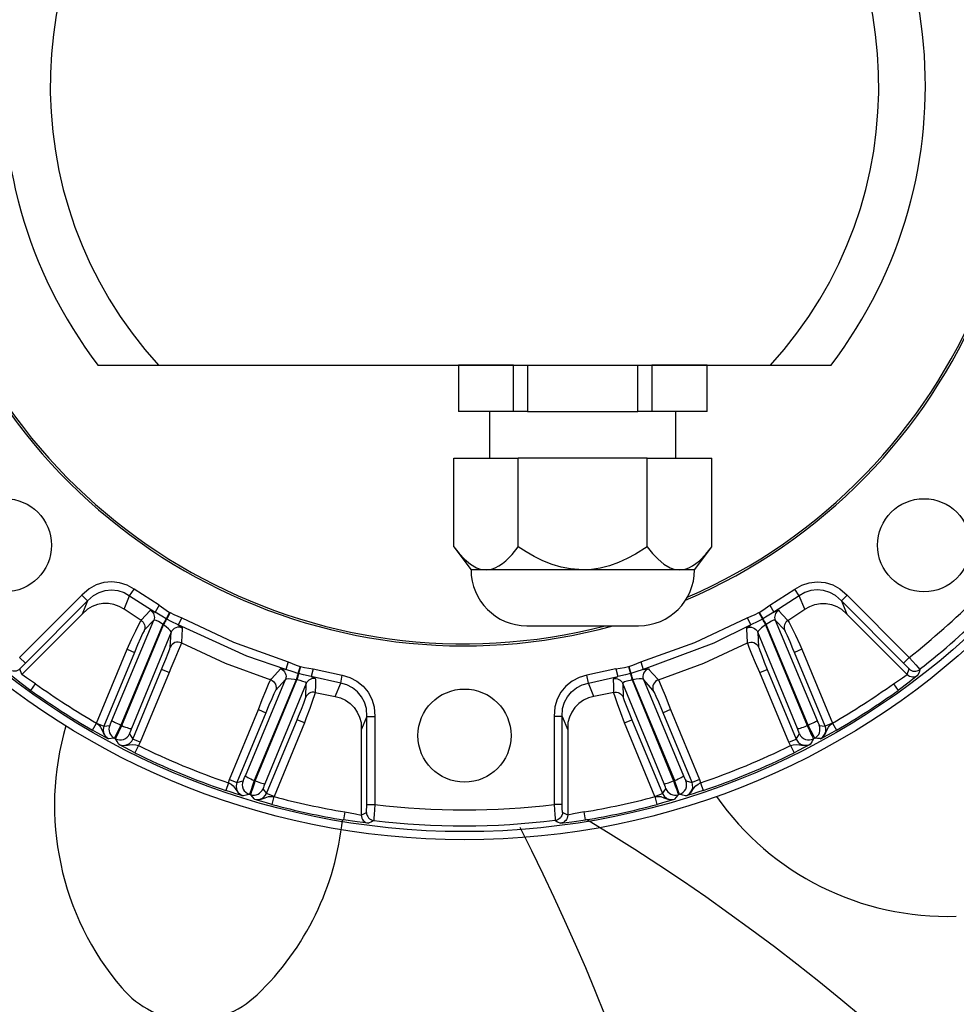
# Model space of a CAD drawing. Extents: x -1043 to 2188, y -512 to 505.
# Drawn here: x 1746 to 1847, y -99 to 7 of the extents above; entities that cross this region are included whole.
import ezdxf

# ---------------------------------------------------------------- set-up
doc = ezdxf.new("R2010")
doc.units = 0
doc.layers.get('0').update_dxf_attribs({"linetype": 'CONTINUOUS'})

msp = doc.modelspace()

# ---------------------------------------------------------------- linework, layer by layer
msp.add_line((1754.89, -30), (1833.64, -30))
at = {"color": 7, "linetype": 'CONTINUOUS'}
for p, q in [((1793.61, -30), (1793.61, -35)), ((1799.54, -30), (1793.61, -30)), ((1799.54, -35), (1799.54, -30)), ((1799.54, -30), (1801.04, -30)), ((1801.04, -30), (1801.04, -35)), ((1801.04, -30), (1812.9, -30)), ((1812.9, -35), (1812.9, -30)), ((1812.9, -30), (1814.4, -30)), ((1814.4, -30), (1814.4, -35)), ((1820.32, -30), (1814.4, -30)), ((1820.32, -35), (1820.32, -30)), ((1799.54, -35), (1793.61, -35)), ((1796.97, -35), (1796.97, -40)), ((1801.04, -35), (1799.54, -35)), ((1801.04, -35), (1812.9, -35)), ((1814.4, -35), (1812.9, -35)), ((1820.32, -35), (1814.4, -35)), ((1816.97, -40), (1816.97, -35)), ((1793.11, -40), (1800.04, -40)), ((1793.11, -49.52), (1793.11, -40)), ((1800.04, -49.52), (1800.04, -40)), ((1813.9, -40), (1800.04, -40)), ((1813.9, -49.52), (1813.9, -40)), ((1813.9, -40), (1820.82, -40)), ((1820.82, -49.52), (1820.82, -40)), ((1793.11, -49.52), (1794.97, -52)), ((1818.97, -52), (1820.82, -49.52)), ((1796.58, -52), (1794.97, -52)), ((1806.97, -52), (1796.58, -52)), ((1817.36, -52), (1806.97, -52)), ((1818.97, -52), (1817.36, -52)), ((1753.17, -54.72), (1746.49, -61.4)), ((1753.78, -55.33), (1753.17, -54.72)), ((1757.7, -56.22), (1758.3, -54.77)), ((1758.3, -54.77), (1758.79, -54.07)), ((1758.3, -54.77), (1761.03, -56.53)), ((1761.47, -55.79), (1758.79, -54.07)), ((1827.06, -55.79), (1829.74, -54.07)), ((1830.23, -54.77), (1827.5, -56.53)), ((1830.23, -54.77), (1829.74, -54.07)), ((1830.83, -56.22), (1830.23, -54.77)), ((1834.75, -55.33), (1835.36, -54.72)), ((1835.36, -54.72), (1842.04, -61.4)), ((1747.1, -62.01), (1753.78, -55.33)), ((1753.78, -55.33), (1753.19, -56.76)), ((1761.47, -55.79), (1761.03, -56.53)), ((1827.06, -55.79), (1827.5, -56.53)), ((1841.43, -62.01), (1834.75, -55.33)), ((1834.75, -55.33), (1835.34, -56.76)), ((1753.19, -56.76), (1746.71, -63.24)), ((1759.53, -57.42), (1757.7, -56.22)), ((1762.6, -56.56), (1762.22, -57.25)), ((1762.66, -56.59), (1762.28, -57.28)), ((1762.6, -56.56), (1762.66, -56.59)), ((1825.88, -56.59), (1825.93, -56.56)), ((1825.88, -56.59), (1826.26, -57.28)), ((1825.93, -56.56), (1826.31, -57.25)), ((1829, -57.42), (1830.83, -56.22)), ((1835.34, -56.76), (1841.83, -63.24)), ((1756.4, -68.17), (1760.89, -57.41)), ((1761.87, -57.86), (1757.36, -68.67)), ((1757.47, -68.73), (1761.93, -57.89)), ((1760.89, -57.41), (1759.88, -58.49)), ((1761.93, -57.89), (1761.87, -57.86)), ((1762.28, -57.28), (1762.22, -57.25)), ((1763.9, -57.15), (1763.5, -57.91)), ((1800.97, -58), (1812.97, -58)), ((1824.63, -57.15), (1825.04, -57.91)), ((1826.31, -57.25), (1826.26, -57.28)), ((1826.66, -57.86), (1826.61, -57.89)), ((1826.61, -57.89), (1831.06, -68.73)), ((1831.17, -68.67), (1826.66, -57.86)), ((1827.64, -57.41), (1832.13, -68.17)), ((1828.66, -58.49), (1827.64, -57.41)), ((1762.76, -58.69), (1758.5, -69.05)), ((1762.67, -60.29), (1762.76, -58.69)), ((1830.03, -69.05), (1825.77, -58.69)), ((1825.77, -58.69), (1825.86, -60.29)), ((1754.75, -68.45), (1758.03, -60.53)), ((1758.82, -60.86), (1755.54, -68.78)), ((1758.03, -60.53), (1758.82, -60.86)), ((1830.51, -60.53), (1829.71, -60.86)), ((1832.99, -68.78), (1829.71, -60.86)), ((1830.51, -60.53), (1833.79, -68.45)), ((1747.1, -62.01), (1746.49, -61.4)), ((1775.33, -61.88), (1775.08, -62.7)), ((1776.6, -62.37), (1776.38, -63.12)), ((1776.66, -62.39), (1776.45, -63.14)), ((1776.6, -62.37), (1776.66, -62.39)), ((1811.87, -62.39), (1811.93, -62.37)), ((1811.87, -62.39), (1812.09, -63.14)), ((1811.93, -62.37), (1812.15, -63.12)), ((1813.21, -61.88), (1813.46, -62.7)), ((1841.43, -62.01), (1842.04, -61.4)), ((1746.71, -63.24), (1746.51, -62.64)), ((1758.64, -70.19), (1761.74, -62.7)), ((1762.54, -63.03), (1759.43, -70.52)), ((1762.54, -63.03), (1761.74, -62.7)), ((1776.45, -63.14), (1776.38, -63.12)), ((1778.01, -62.64), (1777.79, -63.47)), ((1778.01, -62.64), (1781.12, -63.32)), ((1780.97, -64.16), (1781.12, -63.32)), ((1810.52, -62.64), (1807.42, -63.32)), ((1807.57, -64.16), (1807.42, -63.32)), ((1810.52, -62.64), (1810.74, -63.47)), ((1812.15, -63.12), (1812.09, -63.14)), ((1826, -63.03), (1826.79, -62.7)), ((1829.1, -70.52), (1826, -63.03)), ((1826.79, -62.7), (1829.9, -70.19)), ((1841.83, -63.24), (1842.02, -62.64)), ((1747.69, -64.94), (1748.19, -64.24)), ((1770.73, -74.12), (1775.04, -63.78)), ((1776.2, -63.81), (1771.69, -74.62)), ((1771.8, -74.65), (1776.26, -63.82)), ((1777.27, -64.2), (1772.83, -74.98)), ((1775.04, -63.78), (1773.98, -64.97)), ((1776.26, -63.82), (1776.2, -63.81)), ((1777.23, -65.67), (1777.27, -64.2)), ((1780.97, -64.16), (1777.79, -63.47)), ((1780.37, -65.6), (1780.97, -64.16)), ((1807.57, -64.16), (1810.74, -63.47)), ((1808.16, -65.6), (1807.57, -64.16)), ((1815.7, -74.98), (1811.26, -64.2)), ((1811.26, -64.2), (1811.3, -65.67)), ((1812.34, -63.81), (1812.27, -63.82)), ((1812.27, -63.82), (1816.73, -74.65)), ((1816.85, -74.62), (1812.34, -63.81)), ((1813.49, -63.78), (1817.8, -74.12)), ((1814.55, -64.97), (1813.49, -63.78)), ((1840.34, -64.24), (1840.84, -64.94)), ((1778.23, -65.17), (1780.37, -65.6)), ((1810.31, -65.17), (1808.16, -65.6)), ((1769.03, -74.5), (1772.13, -67.01)), ((1772.93, -67.34), (1769.83, -74.83)), ((1772.13, -67.01), (1772.93, -67.34)), ((1816.4, -67.01), (1815.61, -67.34)), ((1818.71, -74.83), (1815.61, -67.34)), ((1816.4, -67.01), (1819.5, -74.5)), ((1754.31, -69.21), (1754.74, -68.46)), ((1754.74, -68.46), (1754.75, -68.45)), ((1754.75, -68.45), (1755.54, -68.78)), ((1755.54, -68.78), (1756.16, -68.71)), ((1757.36, -68.67), (1757.47, -68.73)), ((1773.01, -76.02), (1776.29, -68.1)), ((1777.09, -68.43), (1773.81, -76.35)), ((1777.09, -68.43), (1776.29, -68.1)), ((1783.77, -67.75), (1783.18, -69.18)), ((1783.77, -77.2), (1783.77, -67.75)), ((1783.77, -67.75), (1784.63, -67.75)), ((1784.63, -67.75), (1784.63, -77.2)), ((1803.91, -67.75), (1803.91, -77.2)), ((1804.77, -67.75), (1803.91, -67.75)), ((1804.77, -77.2), (1804.77, -67.75)), ((1804.77, -67.75), (1805.36, -69.18)), ((1811.44, -68.43), (1812.24, -68.1)), ((1814.72, -76.35), (1811.44, -68.43)), ((1812.24, -68.1), (1815.52, -76.02)), ((1831.06, -68.73), (1831.17, -68.67)), ((1832.37, -68.71), (1832.99, -68.78)), ((1833.79, -68.45), (1832.99, -68.78)), ((1833.79, -68.45), (1833.79, -68.46)), ((1833.79, -68.46), (1834.22, -69.21)), ((1758.29, -69.61), (1758.64, -70.19)), ((1783.18, -69.18), (1783.18, -78.35)), ((1805.36, -69.18), (1805.36, -78.35)), ((1829.9, -70.19), (1830.25, -69.61)), ((1756.79, -70.15), (1756.65, -70.07)), ((1759.43, -70.52), (1758.64, -70.19)), ((1759.43, -70.52), (1759.25, -70.87)), ((1829.1, -70.52), (1829.9, -70.19)), ((1829.29, -70.87), (1829.1, -70.52)), ((1831.89, -70.07), (1831.75, -70.15)), ((1759.25, -70.87), (1758.86, -71.65)), ((1829.29, -70.87), (1829.67, -71.65)), ((1768.92, -74.88), (1768.64, -75.69)), ((1768.92, -74.88), (1769.03, -74.5)), ((1769.03, -74.5), (1769.83, -74.83)), ((1769.83, -74.83), (1770.49, -74.66)), ((1771.69, -74.62), (1771.8, -74.65)), ((1816.73, -74.65), (1816.85, -74.62)), ((1818.05, -74.66), (1818.71, -74.83)), ((1819.5, -74.5), (1818.71, -74.83)), ((1819.5, -74.5), (1819.62, -74.88)), ((1819.62, -74.88), (1819.89, -75.69)), ((1771.32, -76.15), (1771.17, -76.11)), ((1772.62, -75.53), (1773.01, -76.02)), ((1773.81, -76.35), (1773.01, -76.02)), ((1814.72, -76.35), (1815.52, -76.02)), ((1815.52, -76.02), (1815.91, -75.53)), ((1817.37, -76.11), (1817.22, -76.15)), ((1773.8, -76.36), (1773.58, -77.19)), ((1773.81, -76.35), (1773.8, -76.36)), ((1783.77, -77.2), (1784.63, -77.2)), ((1804.77, -77.2), (1803.91, -77.2)), ((1814.73, -76.36), (1814.72, -76.35)), ((1814.95, -77.19), (1814.73, -76.36)), ((1781.42, -78), (1781.28, -78.85)), ((1783.18, -78.35), (1783.74, -78.06)), ((1805.36, -78.35), (1804.79, -78.06)), ((1807.25, -78.85), (1807.11, -78))]:
    msp.add_line(p, q, dxfattribs=at)
at = {"color": 7, "linetype": 'CONTINUOUS', "flags": 128}
for points in [[(1793.11, -49.52), (1793.68, -50.23), (1794.27, -50.86), (1794.9, -51.39), (1795.57, -51.78), (1796.07, -51.94), (1796.58, -52)], [(1796.58, -52), (1797.18, -51.92), (1797.57, -51.78), (1797.96, -51.58), (1798.34, -51.32), (1798.72, -51.01), (1799.39, -50.33), (1800.04, -49.52)], [(1806.97, -52), (1805.66, -51.9), (1804.65, -51.71), (1803.68, -51.41), (1802.69, -51.02), (1801.75, -50.55), (1800.88, -50.06), (1800.04, -49.52)], [(1813.9, -49.52), (1812.64, -50.3), (1811.74, -50.78), (1810.82, -51.2), (1809.84, -51.55), (1808.84, -51.81), (1807.91, -51.95), (1806.97, -52)], [(1813.9, -49.52), (1814.46, -50.23), (1815.06, -50.86), (1815.69, -51.39), (1816.35, -51.78), (1816.85, -51.94), (1817.36, -52)], [(1817.36, -52), (1817.96, -51.92), (1818.36, -51.78), (1818.74, -51.58), (1819.13, -51.32), (1819.5, -51.01), (1820.18, -50.32), (1820.82, -49.52)], [(1758.79, -54.07), (1758.05, -53.65), (1757.23, -53.39), (1756.38, -53.3), (1755.53, -53.37), (1754.71, -53.62), (1753.95, -54.02), (1753.17, -54.72)], [(1829.74, -54.07), (1830.49, -53.65), (1831.3, -53.39), (1832.15, -53.3), (1833.01, -53.37), (1833.83, -53.62), (1834.58, -54.02), (1835.36, -54.72)], [(1753.78, -55.33), (1754.43, -54.74), (1755.03, -54.42), (1755.69, -54.22), (1756.37, -54.16), (1757.05, -54.23), (1757.7, -54.44), (1758.3, -54.77)], [(1834.75, -55.33), (1834.11, -54.74), (1833.5, -54.42), (1832.84, -54.22), (1832.16, -54.16), (1831.48, -54.23), (1830.83, -54.44), (1830.23, -54.77)], [(1757.7, -56.22), (1757.19, -55.92), (1756.62, -55.71), (1756.03, -55.61), (1755.43, -55.61), (1754.84, -55.71), (1754.28, -55.92), (1753.76, -56.22), (1753.19, -56.76)], [(1761.47, -55.79), (1762.23, -56.32), (1762.6, -56.56)], [(1825.93, -56.56), (1826.31, -56.32), (1827.06, -55.79)], [(1830.83, -56.22), (1831.35, -55.92), (1831.91, -55.71), (1832.5, -55.61), (1833.1, -55.61), (1833.69, -55.71), (1834.25, -55.92), (1834.77, -56.22), (1835.34, -56.76)], [(1759.53, -57.42), (1759.62, -57.33), (1759.97, -56.95), (1760.54, -56.34)], [(1760.54, -56.34), (1760.66, -56.43), (1760.77, -56.55), (1760.85, -56.67), (1760.91, -56.81), (1760.95, -56.96), (1760.96, -57.11), (1760.94, -57.27), (1760.89, -57.41)], [(1760.54, -56.34), (1760.66, -56.36), (1760.96, -56.49), (1761.03, -56.53)], [(1762.22, -57.25), (1761.76, -56.97), (1761.03, -56.53)], [(1762.66, -56.59), (1763.06, -56.79), (1763.9, -57.15)], [(1824.63, -57.15), (1825.47, -56.79), (1825.88, -56.59)], [(1827.5, -56.53), (1826.78, -56.97), (1826.31, -57.25)], [(1827.5, -56.53), (1827.71, -56.43), (1827.94, -56.34), (1828, -56.34)], [(1828, -56.34), (1827.87, -56.43), (1827.77, -56.55), (1827.68, -56.67), (1827.62, -56.81), (1827.59, -56.96), (1827.58, -57.11), (1827.6, -57.27), (1827.64, -57.41)], [(1828, -56.34), (1828.08, -56.44), (1828.44, -56.82), (1829, -57.42)], [(1758.03, -60.53), (1758.51, -59.48), (1758.95, -58.56), (1759.29, -57.86), (1759.49, -57.48), (1759.53, -57.42)], [(1759.53, -57.42), (1759.65, -57.51), (1759.76, -57.62), (1759.84, -57.75), (1759.9, -57.89), (1759.93, -58.04), (1759.94, -58.19), (1759.92, -58.34), (1759.88, -58.49)], [(1761.87, -57.86), (1761.68, -57.74), (1761.39, -57.56), (1761.15, -57.44), (1760.98, -57.39), (1760.89, -57.41)], [(1762.22, -57.25), (1762.19, -57.29), (1762.16, -57.35), (1762.12, -57.42), (1762.08, -57.5), (1762.03, -57.58), (1761.98, -57.67), (1761.92, -57.77), (1761.87, -57.86)], [(1762.28, -57.28), (1762.25, -57.33), (1762.22, -57.38), (1762.18, -57.45), (1762.13, -57.53), (1762.09, -57.61), (1762.04, -57.7), (1761.98, -57.8), (1761.93, -57.89)], [(1762.76, -58.69), (1762.76, -58.65), (1762.67, -58.51), (1762.48, -58.32), (1762.23, -58.11), (1761.93, -57.89)], [(1763.5, -57.91), (1762.75, -57.53), (1762.28, -57.28)], [(1763.96, -58.26), (1763.79, -58.2), (1763.61, -58.17), (1763.44, -58.17), (1763.26, -58.22), (1763.1, -58.3), (1762.96, -58.4), (1762.85, -58.54), (1762.76, -58.69)], [(1775.08, -62.7), (1770.88, -61.27), (1763.5, -57.91)], [(1763.5, -57.91), (1763.73, -58.06), (1763.93, -58.22), (1763.96, -58.26)], [(1763.9, -57.15), (1769.47, -59.78), (1775.33, -61.88)], [(1813.21, -61.88), (1819.01, -59.8), (1824.63, -57.15)], [(1825.04, -57.91), (1821.05, -59.86), (1813.46, -62.7)], [(1824.58, -58.26), (1824.67, -58.16), (1824.96, -57.96), (1825.04, -57.91)], [(1824.58, -58.26), (1824.74, -58.2), (1824.92, -58.17), (1825.1, -58.17), (1825.27, -58.22), (1825.43, -58.3), (1825.57, -58.4), (1825.69, -58.54), (1825.77, -58.69)], [(1826.26, -57.28), (1825.78, -57.53), (1825.04, -57.91)], [(1826.61, -57.89), (1826.45, -58), (1826.17, -58.22), (1825.94, -58.43), (1825.81, -58.59), (1825.77, -58.69)], [(1826.26, -57.28), (1826.28, -57.33), (1826.32, -57.38), (1826.36, -57.45), (1826.4, -57.53), (1826.45, -57.61), (1826.5, -57.7), (1826.55, -57.8), (1826.61, -57.89)], [(1826.31, -57.25), (1826.34, -57.29), (1826.37, -57.35), (1826.41, -57.42), (1826.46, -57.5), (1826.5, -57.58), (1826.56, -57.67), (1826.61, -57.77), (1826.66, -57.86)], [(1827.64, -57.41), (1827.6, -57.39), (1827.46, -57.41), (1827.24, -57.51), (1826.96, -57.67), (1826.66, -57.86)], [(1829, -57.42), (1828.88, -57.51), (1828.78, -57.62), (1828.7, -57.75), (1828.64, -57.89), (1828.6, -58.04), (1828.59, -58.19), (1828.61, -58.34), (1828.66, -58.49)], [(1829, -57.42), (1829.14, -57.66), (1829.42, -58.22), (1829.81, -59.03), (1830.27, -60.03), (1830.51, -60.53)], [(1759.88, -58.49), (1759.85, -58.53), (1759.7, -58.82), (1759.47, -59.35), (1759.16, -60.06), (1758.82, -60.86)], [(1763.96, -58.26), (1763.95, -58.4), (1763.91, -58.97), (1763.86, -59.85)], [(1824.67, -59.85), (1824.67, -59.71), (1824.63, -59.15), (1824.58, -58.26)], [(1829.71, -60.86), (1829.55, -60.48), (1829.23, -59.72), (1828.95, -59.09), (1828.76, -58.67), (1828.66, -58.49)], [(1761.74, -62.7), (1761.88, -62.35), (1762.2, -61.58), (1762.45, -60.94), (1762.61, -60.49), (1762.67, -60.29)], [(1763.86, -59.85), (1763.77, -60.12), (1763.53, -60.71), (1763.17, -61.56), (1762.74, -62.57), (1762.54, -63.03)], [(1763.86, -59.85), (1763.69, -59.79), (1763.52, -59.76), (1763.34, -59.77), (1763.17, -59.81), (1763.01, -59.89), (1762.87, -60), (1762.76, -60.13), (1762.67, -60.29)], [(1763.86, -59.85), (1768.57, -62.03), (1773.45, -63.82)], [(1815.09, -63.82), (1819.96, -62.03), (1824.67, -59.85)], [(1824.67, -59.85), (1824.84, -59.79), (1825.01, -59.76), (1825.19, -59.77), (1825.36, -59.81), (1825.52, -59.89), (1825.66, -60), (1825.78, -60.13), (1825.86, -60.29)], [(1826, -63.03), (1825.54, -61.98), (1825.14, -61.04), (1824.85, -60.33), (1824.69, -59.92), (1824.67, -59.85)], [(1825.86, -60.29), (1825.87, -60.34), (1825.98, -60.65), (1826.19, -61.2), (1826.47, -61.91), (1826.79, -62.7)], [(1746.51, -62.64), (1746.52, -62.62), (1746.59, -62.54), (1746.72, -62.4), (1746.9, -62.22), (1747.1, -62.01)], [(1775.33, -61.88), (1776.18, -62.22), (1776.6, -62.37)], [(1776.66, -62.39), (1777.1, -62.48), (1778.01, -62.64)], [(1810.52, -62.64), (1811.44, -62.48), (1811.87, -62.39)], [(1811.93, -62.37), (1812.36, -62.22), (1813.21, -61.88)], [(1842.02, -62.64), (1842.01, -62.62), (1841.94, -62.54), (1841.81, -62.4), (1841.63, -62.22), (1841.43, -62.01)], [(1842.04, -61.4), (1842.42, -61.83), (1842.76, -62.21), (1843.01, -62.5), (1843.15, -62.67), (1843.18, -62.7)], [(1746.51, -62.64), (1746.39, -62.74), (1746.25, -62.82), (1746.1, -62.87), (1745.94, -62.89), (1745.79, -62.89), (1745.63, -62.85), (1745.49, -62.79), (1745.36, -62.7)], [(1745.56, -63.31), (1746.51, -64.07), (1747.69, -64.94)], [(1748.19, -64.24), (1747.23, -63.59), (1746.71, -63.24)], [(1773.45, -63.82), (1773.54, -63.72), (1773.91, -63.3), (1774.5, -62.63)], [(1774.5, -62.63), (1774.64, -62.62), (1774.98, -62.68), (1775.08, -62.7)], [(1774.5, -62.63), (1774.67, -62.7), (1774.81, -62.81), (1774.93, -62.94), (1775.02, -63.09), (1775.08, -63.26), (1775.1, -63.43), (1775.09, -63.61), (1775.04, -63.78)], [(1776.38, -63.12), (1775.87, -62.96), (1775.08, -62.7)], [(1776.38, -63.12), (1776.37, -63.17), (1776.35, -63.24), (1776.33, -63.31), (1776.31, -63.4), (1776.28, -63.49), (1776.26, -63.59), (1776.23, -63.7), (1776.2, -63.81)], [(1776.45, -63.14), (1776.43, -63.19), (1776.42, -63.26), (1776.4, -63.33), (1776.37, -63.42), (1776.35, -63.51), (1776.32, -63.61), (1776.29, -63.72), (1776.26, -63.82)], [(1777.79, -63.47), (1776.97, -63.27), (1776.45, -63.14)], [(1781.12, -63.32), (1781.94, -63.55), (1782.7, -63.94), (1783.37, -64.48), (1783.92, -65.13), (1784.33, -65.89), (1784.58, -66.71), (1784.63, -67.75)], [(1807.42, -63.32), (1806.59, -63.55), (1805.83, -63.94), (1805.16, -64.48), (1804.62, -65.13), (1804.21, -65.89), (1803.96, -66.71), (1803.91, -67.75)], [(1812.09, -63.14), (1811.57, -63.27), (1810.74, -63.47)], [(1812.09, -63.14), (1812.1, -63.19), (1812.12, -63.26), (1812.14, -63.33), (1812.16, -63.42), (1812.19, -63.51), (1812.21, -63.61), (1812.24, -63.72), (1812.27, -63.82)], [(1813.46, -62.7), (1812.66, -62.96), (1812.15, -63.12)], [(1812.15, -63.12), (1812.16, -63.17), (1812.18, -63.24), (1812.2, -63.31), (1812.22, -63.4), (1812.25, -63.49), (1812.28, -63.59), (1812.31, -63.7), (1812.34, -63.81)], [(1814.03, -62.63), (1813.87, -62.7), (1813.72, -62.81), (1813.6, -62.94), (1813.51, -63.09), (1813.45, -63.26), (1813.43, -63.43), (1813.44, -63.61), (1813.49, -63.78)], [(1813.46, -62.7), (1813.73, -62.65), (1813.98, -62.62), (1814.03, -62.63)], [(1814.03, -62.63), (1814.12, -62.74), (1814.5, -63.16), (1815.09, -63.82)], [(1840.34, -64.24), (1841.3, -63.59), (1841.83, -63.24)], [(1842.97, -63.31), (1842.02, -64.07), (1840.84, -64.94)], [(1841.83, -63.24), (1841.95, -63.35), (1842.08, -63.42), (1842.23, -63.47), (1842.39, -63.5), (1842.55, -63.49), (1842.7, -63.46), (1842.84, -63.39), (1842.97, -63.31)], [(1842.02, -62.64), (1842.15, -62.74), (1842.28, -62.82), (1842.43, -62.87), (1842.59, -62.89), (1842.75, -62.89), (1842.9, -62.85), (1843.05, -62.79), (1843.18, -62.7)], [(1843.18, -62.7), (1843.16, -62.75), (1843.09, -62.97), (1842.97, -63.31)], [(1772.13, -67.01), (1772.55, -65.94), (1772.94, -65), (1773.23, -64.29), (1773.41, -63.88), (1773.45, -63.82)], [(1773.45, -63.82), (1773.61, -63.89), (1773.75, -64), (1773.87, -64.13), (1773.96, -64.28), (1774.02, -64.45), (1774.04, -64.62), (1774.03, -64.8), (1773.98, -64.97)], [(1776.2, -63.81), (1776.01, -63.77), (1775.65, -63.73), (1775.35, -63.71), (1775.14, -63.73), (1775.04, -63.78)], [(1777.27, -64.2), (1777.26, -64.15), (1777.14, -64.07), (1776.92, -63.98), (1776.61, -63.9), (1776.26, -63.82)], [(1778.27, -63.69), (1778.12, -63.67), (1777.97, -63.67), (1777.82, -63.7), (1777.68, -63.76), (1777.55, -63.84), (1777.44, -63.94), (1777.34, -64.06), (1777.27, -64.2)], [(1777.79, -63.47), (1778.01, -63.55), (1778.23, -63.65), (1778.27, -63.69)], [(1778.27, -63.69), (1778.27, -63.82), (1778.25, -64.34), (1778.23, -65.17)], [(1783.77, -67.75), (1783.73, -66.88), (1783.53, -66.22), (1783.21, -65.62), (1782.77, -65.09), (1782.23, -64.66), (1781.62, -64.35), (1780.97, -64.16)], [(1804.77, -67.75), (1804.8, -66.88), (1805, -66.22), (1805.33, -65.62), (1805.77, -65.09), (1806.3, -64.66), (1806.91, -64.35), (1807.57, -64.16)], [(1810.26, -63.69), (1810.36, -63.62), (1810.66, -63.5), (1810.74, -63.47)], [(1810.26, -63.69), (1810.41, -63.67), (1810.56, -63.67), (1810.71, -63.7), (1810.85, -63.76), (1810.98, -63.84), (1811.1, -63.94), (1811.19, -64.06), (1811.26, -64.2)], [(1810.31, -65.17), (1810.3, -65.04), (1810.29, -64.52), (1810.26, -63.69)], [(1812.27, -63.82), (1812.05, -63.87), (1811.72, -63.95), (1811.47, -64.03), (1811.31, -64.12), (1811.26, -64.2)], [(1813.49, -63.78), (1813.46, -63.75), (1813.29, -63.72), (1813.03, -63.72), (1812.7, -63.75), (1812.34, -63.81)], [(1815.09, -63.82), (1814.92, -63.89), (1814.78, -64), (1814.66, -64.13), (1814.57, -64.28), (1814.51, -64.45), (1814.49, -64.62), (1814.5, -64.8), (1814.55, -64.97)], [(1815.09, -63.82), (1815.21, -64.07), (1815.46, -64.66), (1815.81, -65.51), (1816.22, -66.54), (1816.4, -67.01)], [(1773.98, -64.97), (1773.95, -65.02), (1773.8, -65.31), (1773.56, -65.84), (1773.26, -66.54), (1772.93, -67.34)], [(1778.23, -65.17), (1778.15, -65.43), (1777.96, -66.02), (1777.66, -66.88), (1777.28, -67.91), (1777.09, -68.43)], [(1778.23, -65.17), (1778.08, -65.15), (1777.92, -65.15), (1777.77, -65.18), (1777.63, -65.24), (1777.5, -65.32), (1777.39, -65.42), (1777.3, -65.54), (1777.23, -65.67)], [(1810.31, -65.17), (1810.46, -65.15), (1810.61, -65.15), (1810.76, -65.18), (1810.9, -65.24), (1811.03, -65.32), (1811.14, -65.42), (1811.23, -65.54), (1811.3, -65.67)], [(1811.44, -68.43), (1811.05, -67.34), (1810.7, -66.38), (1810.45, -65.65), (1810.32, -65.24), (1810.31, -65.17)], [(1815.61, -67.34), (1815.46, -66.99), (1815.14, -66.22), (1814.86, -65.59), (1814.66, -65.16), (1814.55, -64.97)], [(1776.29, -68.1), (1776.45, -67.71), (1776.76, -66.95), (1777.01, -66.31), (1777.17, -65.87), (1777.23, -65.67)], [(1780.37, -65.6), (1780.95, -65.76), (1781.49, -66.01), (1781.98, -66.36), (1782.4, -66.78), (1782.75, -67.27), (1783, -67.81), (1783.16, -68.39), (1783.18, -69.18)], [(1808.16, -65.6), (1807.59, -65.76), (1807.04, -66.01), (1806.55, -66.36), (1806.13, -66.78), (1805.79, -67.27), (1805.53, -67.81), (1805.38, -68.39), (1805.36, -69.18)], [(1811.3, -65.67), (1811.32, -65.72), (1811.42, -66.03), (1811.62, -66.58), (1811.91, -67.29), (1812.24, -68.1)], [(1754.74, -68.46), (1754.98, -68.66), (1755.18, -68.89), (1755.34, -69.22), (1755.52, -69.63), (1755.8, -69.98), (1755.9, -70.06), (1756.02, -70.13), (1756.02, -70.14)], [(1756.16, -68.71), (1756.1, -68.9), (1756.08, -69.1), (1756.09, -69.3), (1756.14, -69.49), (1756.23, -69.67), (1756.34, -69.83), (1756.48, -69.96), (1756.65, -70.07)], [(1756.16, -68.71), (1756.17, -68.71), (1756.2, -68.65), (1756.25, -68.53), (1756.32, -68.37), (1756.4, -68.17)], [(1756.4, -68.17), (1756.42, -68.2), (1756.47, -68.24), (1756.56, -68.29), (1756.68, -68.36), (1756.82, -68.43), (1756.99, -68.51), (1757.17, -68.59), (1757.36, -68.67)], [(1757.36, -68.67), (1757.11, -69.18), (1756.9, -69.61), (1756.74, -69.91), (1756.66, -70.06), (1756.65, -70.07)], [(1756.79, -70.15), (1756.83, -70.05), (1756.95, -69.79), (1757.14, -69.4), (1757.38, -68.91), (1757.47, -68.73)], [(1757.47, -68.73), (1757.66, -68.81), (1757.85, -68.88), (1758.02, -68.94), (1758.17, -68.99), (1758.3, -69.03), (1758.4, -69.05), (1758.47, -69.06), (1758.5, -69.05)], [(1830.03, -69.05), (1830.06, -69.06), (1830.13, -69.05), (1830.23, -69.03), (1830.36, -68.99), (1830.51, -68.94), (1830.69, -68.88), (1830.87, -68.81), (1831.06, -68.73)], [(1831.06, -68.73), (1831.31, -69.24), (1831.52, -69.67), (1831.67, -69.98), (1831.74, -70.14), (1831.75, -70.15)], [(1831.17, -68.67), (1831.36, -68.59), (1831.54, -68.51), (1831.71, -68.43), (1831.85, -68.36), (1831.97, -68.29), (1832.06, -68.24), (1832.11, -68.2), (1832.13, -68.17)], [(1831.89, -70.07), (1831.83, -69.98), (1831.7, -69.73), (1831.5, -69.34), (1831.26, -68.86), (1831.17, -68.67)], [(1831.89, -70.07), (1832.05, -69.96), (1832.19, -69.83), (1832.31, -69.67), (1832.39, -69.49), (1832.44, -69.3), (1832.45, -69.1), (1832.43, -68.9), (1832.37, -68.71)], [(1832.13, -68.17), (1832.16, -68.25), (1832.24, -68.43), (1832.31, -68.58), (1832.35, -68.68), (1832.37, -68.71)], [(1832.51, -70.14), (1832.52, -70.13), (1832.63, -70.06), (1832.81, -69.91), (1833.01, -69.63), (1833.19, -69.22), (1833.35, -68.89), (1833.56, -68.66), (1833.79, -68.46)], [(1756.02, -70.14), (1756.02, -70.14), (1756, -70.12), (1756, -70.12), (1755.86, -70.06), (1755.66, -69.96), (1755.29, -69.76), (1754.83, -69.5), (1754.31, -69.21)], [(1755.54, -68.78), (1755.46, -69.13), (1755.5, -69.49), (1755.66, -69.82), (1755.92, -70.07), (1756.02, -70.14)], [(1756.79, -70.15), (1756.99, -70.23), (1757.21, -70.27), (1757.44, -70.27), (1757.66, -70.21), (1757.86, -70.12), (1758.04, -69.98), (1758.18, -69.81), (1758.29, -69.61)], [(1758.5, -69.05), (1758.47, -69.12), (1758.4, -69.31), (1758.34, -69.47), (1758.3, -69.57), (1758.29, -69.61)], [(1830.25, -69.61), (1830.25, -69.6), (1830.23, -69.54), (1830.18, -69.42), (1830.11, -69.25), (1830.03, -69.05)], [(1830.25, -69.61), (1830.35, -69.81), (1830.5, -69.98), (1830.68, -70.12), (1830.88, -70.21), (1831.1, -70.27), (1831.32, -70.27), (1831.54, -70.23), (1831.75, -70.15)], [(1832.51, -70.14), (1832.72, -69.99), (1832.95, -69.7), (1833.06, -69.36), (1833.06, -69), (1832.99, -68.78)], [(1834.22, -69.21), (1833.71, -69.5), (1833.24, -69.76), (1832.87, -69.96), (1832.67, -70.06), (1832.54, -70.12), (1832.54, -70.12), (1832.51, -70.14), (1832.51, -70.14)], [(1756.65, -70.07), (1756.58, -70.08), (1756.31, -70.11), (1756.02, -70.14)], [(1757.14, -70.74), (1757.12, -70.7), (1756.97, -70.45), (1756.79, -70.15)], [(1757.14, -70.74), (1757.24, -70.78), (1757.6, -70.86), (1757.95, -70.81), (1758.28, -70.65), (1758.53, -70.39), (1758.64, -70.19)], [(1758.86, -71.65), (1758.33, -71.38), (1757.86, -71.13), (1757.49, -70.93), (1757.29, -70.82), (1757.17, -70.75), (1757.17, -70.75), (1757.14, -70.74), (1757.14, -70.74)], [(1757.14, -70.74), (1757.15, -70.74), (1757.27, -70.79), (1757.39, -70.84), (1757.84, -70.88), (1758.28, -70.79), (1758.65, -70.74), (1758.95, -70.79), (1759.25, -70.87)], [(1829.29, -70.87), (1829.58, -70.79), (1829.88, -70.74), (1830.25, -70.79), (1830.69, -70.88), (1831.14, -70.84), (1831.27, -70.79), (1831.39, -70.74), (1831.39, -70.74)], [(1831.39, -70.74), (1831.39, -70.74), (1831.37, -70.75), (1831.37, -70.75), (1831.24, -70.82), (1831.04, -70.93), (1830.67, -71.13), (1830.2, -71.38), (1829.67, -71.65)], [(1829.9, -70.19), (1830.09, -70.5), (1830.37, -70.73), (1830.71, -70.84), (1831.07, -70.84), (1831.39, -70.74)], [(1831.75, -70.15), (1831.71, -70.21), (1831.56, -70.46), (1831.39, -70.74)], [(1832.51, -70.14), (1832.47, -70.13), (1832.2, -70.11), (1831.89, -70.07)], [(1768.92, -74.88), (1769.19, -75.03), (1769.43, -75.21), (1769.65, -75.5), (1769.91, -75.87), (1770.25, -76.16), (1770.37, -76.22), (1770.49, -76.27), (1770.5, -76.27)], [(1769.83, -74.83), (1769.74, -75.18), (1769.79, -75.54), (1769.94, -75.87), (1770.2, -76.12), (1770.5, -76.27)], [(1770.49, -74.66), (1770.42, -74.88), (1770.4, -75.1), (1770.43, -75.32), (1770.51, -75.54), (1770.62, -75.73), (1770.78, -75.89), (1770.96, -76.02), (1771.17, -76.11)], [(1770.49, -74.66), (1770.49, -74.66), (1770.52, -74.6), (1770.57, -74.48), (1770.65, -74.32), (1770.73, -74.12)], [(1770.73, -74.12), (1770.75, -74.15), (1770.8, -74.19), (1770.89, -74.24), (1771, -74.31), (1771.15, -74.38), (1771.32, -74.46), (1771.5, -74.54), (1771.69, -74.62)], [(1771.69, -74.62), (1771.5, -75.15), (1771.35, -75.61), (1771.23, -75.93), (1771.17, -76.09), (1771.17, -76.11)], [(1771.32, -76.15), (1771.34, -76.05), (1771.43, -75.77), (1771.57, -75.36), (1771.74, -74.85), (1771.8, -74.65)], [(1771.8, -74.65), (1772, -74.73), (1772.18, -74.8), (1772.35, -74.86), (1772.51, -74.92), (1772.64, -74.95), (1772.74, -74.98), (1772.8, -74.99), (1772.83, -74.98)], [(1772.83, -74.98), (1772.8, -75.05), (1772.73, -75.24), (1772.67, -75.39), (1772.63, -75.49), (1772.62, -75.53)], [(1815.7, -74.98), (1815.73, -74.99), (1815.8, -74.98), (1815.9, -74.95), (1816.02, -74.92), (1816.18, -74.86), (1816.35, -74.8), (1816.54, -74.73), (1816.73, -74.65)], [(1815.91, -75.53), (1815.91, -75.53), (1815.89, -75.47), (1815.84, -75.34), (1815.78, -75.17), (1815.7, -74.98)], [(1816.73, -74.65), (1816.91, -75.19), (1817.06, -75.64), (1817.17, -75.97), (1817.21, -76.14), (1817.22, -76.15)], [(1816.85, -74.62), (1817.04, -74.54), (1817.22, -74.46), (1817.38, -74.38), (1817.53, -74.31), (1817.65, -74.24), (1817.73, -74.19), (1817.79, -74.15), (1817.8, -74.12)], [(1817.37, -76.11), (1817.33, -76.01), (1817.23, -75.73), (1817.09, -75.32), (1816.91, -74.81), (1816.85, -74.62)], [(1817.37, -76.11), (1817.57, -76.02), (1817.76, -75.89), (1817.91, -75.73), (1818.03, -75.54), (1818.1, -75.32), (1818.13, -75.1), (1818.11, -74.88), (1818.05, -74.66)], [(1817.8, -74.12), (1817.83, -74.19), (1817.91, -74.38), (1817.98, -74.53), (1818.03, -74.63), (1818.05, -74.66)], [(1818.03, -76.27), (1818.14, -76.23), (1818.44, -76.04), (1818.66, -75.75), (1818.78, -75.41), (1818.77, -75.05), (1818.71, -74.83)], [(1818.03, -76.27), (1818.04, -76.27), (1818.16, -76.22), (1818.28, -76.16), (1818.63, -75.87), (1818.88, -75.5), (1819.11, -75.21), (1819.35, -75.03), (1819.62, -74.88)], [(1770.5, -76.27), (1770.5, -76.27), (1770.47, -76.26), (1770.47, -76.26), (1770.33, -76.22), (1770.11, -76.16), (1769.71, -76.04), (1769.21, -75.88), (1768.64, -75.69)], [(1771.17, -76.11), (1771.1, -76.12), (1770.81, -76.19), (1770.5, -76.27)], [(1771.32, -76.15), (1771.51, -76.19), (1771.71, -76.19), (1771.9, -76.16), (1772.09, -76.09), (1772.26, -75.99), (1772.41, -75.86), (1772.53, -75.71), (1772.62, -75.53)], [(1771.72, -76.64), (1771.69, -76.61), (1771.52, -76.4), (1771.32, -76.15)], [(1771.72, -76.64), (1771.97, -76.68), (1772.33, -76.64), (1772.65, -76.47), (1772.91, -76.21), (1773.01, -76.02)], [(1815.52, -76.02), (1815.71, -76.32), (1815.99, -76.55), (1816.34, -76.67), (1816.7, -76.66), (1816.82, -76.64)], [(1815.91, -75.53), (1816, -75.71), (1816.12, -75.86), (1816.27, -75.99), (1816.44, -76.09), (1816.63, -76.16), (1816.82, -76.19), (1817.02, -76.19), (1817.22, -76.15)], [(1817.22, -76.15), (1817.17, -76.2), (1817, -76.41), (1816.82, -76.64)], [(1818.03, -76.27), (1817.99, -76.26), (1817.71, -76.19), (1817.37, -76.11)], [(1819.89, -75.69), (1819.33, -75.88), (1818.82, -76.04), (1818.42, -76.16), (1818.2, -76.22), (1818.06, -76.26), (1818.06, -76.26), (1818.04, -76.27), (1818.03, -76.27)], [(1771.72, -76.64), (1771.72, -76.64), (1771.85, -76.67), (1772.09, -76.69), (1772.43, -76.64), (1772.85, -76.47), (1773.2, -76.35), (1773.5, -76.33), (1773.8, -76.36)], [(1773.58, -77.19), (1773.01, -77.03), (1772.5, -76.89), (1772.1, -76.76), (1771.88, -76.69), (1771.74, -76.65), (1771.74, -76.65), (1771.72, -76.64), (1771.72, -76.64)], [(1783.74, -78.06), (1783.75, -78.04), (1783.76, -77.93), (1783.76, -77.74), (1783.77, -77.49), (1783.77, -77.2)], [(1784.63, -77.2), (1784.6, -77.77), (1784.57, -78.28), (1784.54, -78.66), (1784.52, -78.88), (1784.52, -78.92)], [(1803.91, -77.2), (1803.94, -77.77), (1803.97, -78.28), (1803.99, -78.66), (1804.01, -78.88), (1804.02, -78.92)], [(1804.79, -78.06), (1804.79, -78.04), (1804.78, -77.93), (1804.77, -77.74), (1804.77, -77.49), (1804.77, -77.2)], [(1814.73, -76.36), (1815.04, -76.33), (1815.34, -76.35), (1815.69, -76.47), (1816.11, -76.64), (1816.55, -76.68), (1816.68, -76.67), (1816.81, -76.64), (1816.82, -76.64)], [(1816.82, -76.64), (1816.82, -76.64), (1816.79, -76.65), (1816.79, -76.65), (1816.65, -76.69), (1816.44, -76.76), (1816.03, -76.89), (1815.53, -77.03), (1814.95, -77.19)], [(1781.42, -78), (1782.56, -78.22), (1783.18, -78.35)], [(1783.74, -78.06), (1783.76, -78.22), (1783.8, -78.37), (1783.87, -78.51), (1783.96, -78.64), (1784.08, -78.75), (1784.21, -78.83), (1784.36, -78.89), (1784.52, -78.92)], [(1804.79, -78.06), (1804.78, -78.22), (1804.73, -78.37), (1804.66, -78.51), (1804.57, -78.64), (1804.45, -78.75), (1804.32, -78.83), (1804.17, -78.89), (1804.02, -78.92)], [(1807.11, -78), (1805.97, -78.22), (1805.36, -78.35)], [(1783.94, -79.21), (1782.73, -79.07), (1781.28, -78.85)], [(1783.18, -78.35), (1783.19, -78.51), (1783.23, -78.66), (1783.3, -78.8), (1783.4, -78.93), (1783.51, -79.03), (1783.64, -79.12), (1783.79, -79.18), (1783.94, -79.21)], [(1784.52, -78.92), (1784.47, -78.95), (1784.27, -79.05), (1783.94, -79.21)], [(1804.02, -78.92), (1804.07, -78.95), (1804.27, -79.05), (1804.59, -79.21)], [(1805.36, -78.35), (1805.34, -78.51), (1805.3, -78.66), (1805.23, -78.8), (1805.14, -78.93), (1805.02, -79.03), (1804.89, -79.12), (1804.74, -79.18), (1804.59, -79.21)], [(1804.59, -79.21), (1805.81, -79.07), (1807.25, -78.85)]]:
    msp.add_lwpolyline(points, dxfattribs=at)
at = {"color": 7, "linetype": 'CONTINUOUS'}
for radius in [81, 80.12, 80.12]:
    msp.add_circle((1794.27, 0), radius, dxfattribs=at)
at = {"linetype": 'CONTINUOUS'}
for centre in [(1744.91, -49.35), (1843.62, -49.35), (1794.27, -69.8)]:
    msp.add_circle(centre, 5, dxfattribs=at)
at = {"color": 7, "linetype": 'CONTINUOUS'}
for centre, radius, start, end in [((1794.27, 0), 60.15, 293.2423, 285.3542), ((1794.27, 0), 59.93, 293.5314, 284.5854), ((1792.02, 2.25), 80.95, 308.162, 321.838), ((1794.28, 0.22), 79.65, 307.8517, 321.9101), ((1800.97, -52), 6, 180, 270), ((1812.97, -52), 6, 270, 0), ((1794.27, 0), 79.05, 234.3521, 240.0009), ((1794.27, 0), 79.05, 299.9991, 305.6479), ((1794.27, 0), 79.92, 234.3521, 240.0009), ((1794.27, 0), 79.92, 299.9991, 305.6479), ((1794.27, 0), 79.92, 243.7039, 251.2961), ((1794.27, 0), 79.05, 243.7039, 251.2961), ((1794.27, 0), 79.05, 288.7039, 296.2961), ((1794.27, 0), 79.92, 288.7039, 296.2961), ((1794.27, 0), 79.92, 254.9991, 260.6479), ((1794.27, 0), 79.05, 254.9991, 260.6479), ((1794.27, 3.18), 80.95, 263.162, 276.838), ((1794.27, 0), 79.05, 279.3521, 285.0009), ((1794.27, 0), 79.92, 279.3521, 285.0009), ((1794.1, 0.15), 79.65, 263.0899, 277.1483)]:
    msp.add_arc(centre, radius, start, end, dxfattribs=at)
for centre, radius, start, end in [((1794.27, 0), 49.5, 322.6948, 217.3052), ((1794.27, 0), 44.5, 317.6113, 222.3887), ((1780.48, -77.28), 30.25, 163.6332, 220.4649), ((1846.09, -58.97), 30.25, 215.0617, 271.8934), ((1751.06, -75.81), 30.25, 313.7913, 354.304), ((1687.54, -276.96), 231.57, 11.0029, 58.8361), ((1577.73, -192.79), 249.6, 308.1631, 26.9451), ((1765.07, -90.42), 10, 220.4649, 313.7913)]:
    msp.add_arc(centre, radius, start, end)

doc.saveas('drawing.dxf')
